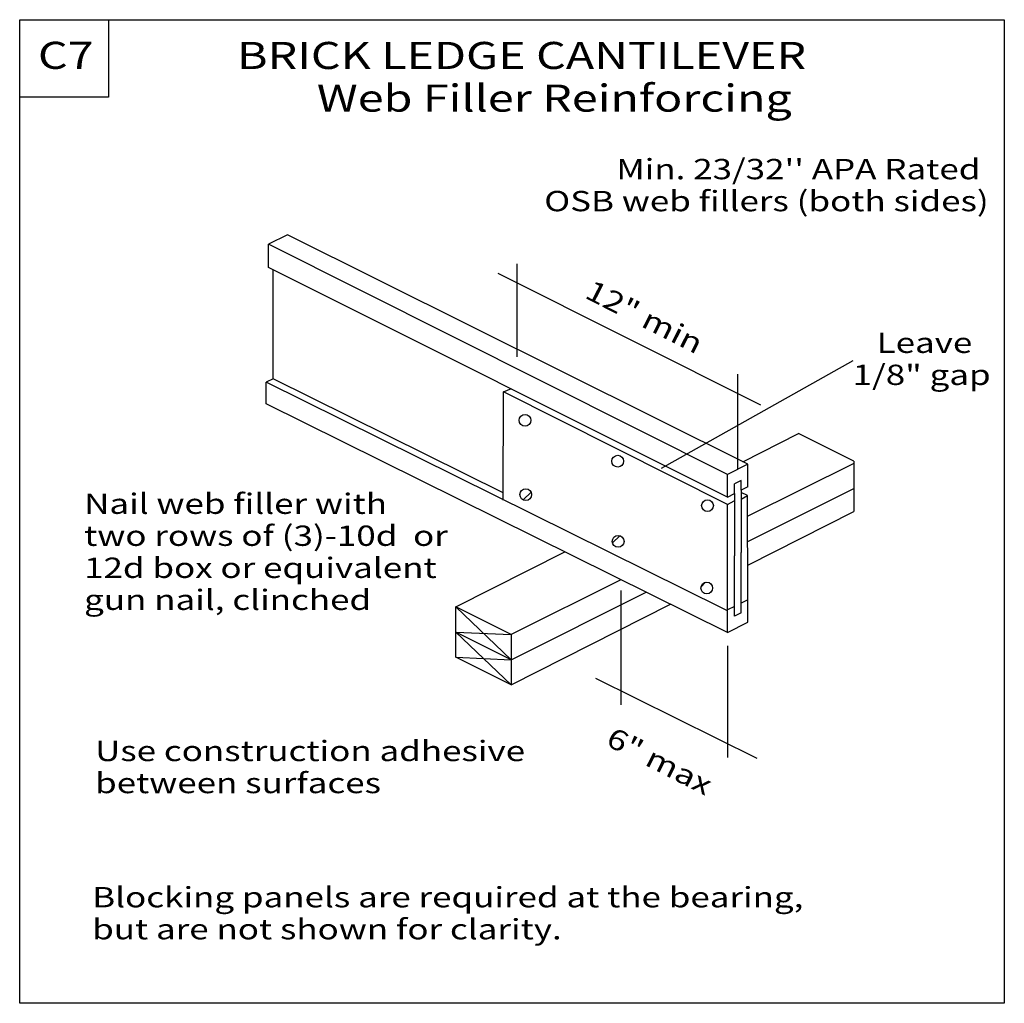
# Model space of a CAD drawing. Units: millimetres. Extents: x 0 to 145, y 0 to 145.
import ezdxf
from ezdxf.enums import TextEntityAlignment as Align

# ---------------------------------------------------------------- set-up
doc = ezdxf.new("R2010")
doc.units = ezdxf.units.MM
doc.header["$MEASUREMENT"] = 0
doc.layers.get('0').update_dxf_attribs({"lineweight": 35})
doc.layers.add('TEXT', color=7, linetype='Continuous', lineweight=35)
doc.styles.add('Arial', font='ARIAL.TTF')

# ---------------------------------------------------------------- blocks, each defined once
blk = doc.blocks.new('GROUP_0_555c82bd-4fdb-4aeb-831e-811c15e2474b')
at = {"color": 7, "linetype": 'Continuous', "lineweight": 25, "ltscale": 12}
for points in [[(0, 0), (0, 145.098), (145.2132, 145.098), (145.2132, 0)], [(0, 133.6872), (0, 145.098), (13.1028, 145.098), (13.1028, 133.6872)]]:
    blk.add_lwpolyline(points, close=True, dxfattribs=at)
blk = doc.blocks.new('HATCH_1_b70ec023-a09c-46d8-b2fd-cccd2224faaf')
at = {"layer": 'TEXT', "color": 0, "lineweight": 9}
blk.add_line((75.42, 75.42), (74.26, 74.26), dxfattribs=at)
blk = doc.blocks.new('HATCH_2_5a66b3af-2253-4f51-9bd2-c15181ba112e')
at = {"layer": 'TEXT', "color": 0, "lineweight": 9}
blk.add_line((88.49, 68.98), (87.42, 67.91), dxfattribs=at)
blk = doc.blocks.new('HATCH_3_7e8a63fb-b8d0-483c-bcad-7a91047be0b0')
at = {"layer": 'TEXT', "color": 0, "lineweight": 9}
blk.add_line((101.14, 62.11), (100.49, 61.46), dxfattribs=at)

msp = doc.modelspace()

# ---------------------------------------------------------------- linework, layer by layer
at = {"color": 7, "linetype": 'Continuous', "lineweight": 25, "ltscale": 12}
for p, q in [((39.49, 113.35), (36.7, 111.96)), ((107.38, 79.52), (39.49, 113.35)), ((104.41, 78.03), (36.7, 111.96)), ((36.7, 108.56), (36.7, 111.96)), ((104.41, 74.64), (36.7, 108.56)), ((109.3, 88.25), (70.58, 107.65)), ((103.72, 58.26), (36.37, 91.65)), ((36.37, 88.45), (36.37, 91.65)), ((71.32, 75.31), (37.36, 92.14)), ((104.41, 73.58), (71.34, 90.2)), ((104.41, 54.7), (36.37, 88.45)), ((106.65, 79.88), (114.85, 84.04)), ((123.01, 79.96), (114.85, 84.04)), ((123.01, 79.96), (123.01, 72.54)), ((107.41, 79.53), (104.41, 78.03)), ((123.01, 79.63), (107.41, 71.84)), ((107.41, 76.2), (107.41, 79.53)), ((104.41, 74.64), (104.41, 78.03)), ((106.42, 77.12), (105.4, 76.62)), ((106.42, 75.71), (106.42, 77.12)), ((105.4, 75.2), (105.4, 76.62)), ((107.41, 76.2), (106.42, 75.71)), ((106.42, 75.71), (106.42, 66.49)), ((107.41, 68.13), (123.01, 75.92)), ((105.4, 75.2), (105.4, 65.99)), ((107.41, 64.65), (123.01, 72.54)), ((64.33, 58.47), (80.38, 66.6)), ((105.4, 57.1), (105.4, 65.99)), ((106.42, 57.61), (106.42, 66.49)), ((88.67, 62.48), (72.48, 54.4)), ((72.48, 50.69), (92.39, 60.63)), ((72.48, 54.4), (64.33, 58.47)), ((72.48, 50.69), (64.33, 58.47)), ((64.33, 51.05), (64.33, 58.47)), ((72.48, 46.98), (95.96, 58.86)), ((104.41, 57.92), (103.72, 58.26)), ((105.4, 58.52), (104.41, 58.03)), ((107.41, 59.52), (106.42, 59.03)), ((107.41, 56.2), (107.41, 59.52)), ((104.41, 54.7), (104.41, 58.03)), ((106.42, 57.61), (105.4, 57.1)), ((64.33, 54.76), (72.48, 46.98)), ((64.33, 54.76), (72.48, 54.4)), ((72.48, 50.69), (64.33, 54.76)), ((72.48, 54.4), (72.48, 46.98)), ((64.33, 51.05), (72.48, 50.69)), ((72.48, 46.98), (64.33, 51.05)), ((108.75, 36.11), (84.97, 47.9))]:
    msp.add_line(p, q, dxfattribs=at)
at = {"layer": 'TEXT', "color": 7, "linetype": 'Continuous', "lineweight": 25, "ltscale": 12}
for p, q in [((73.36, 95.35), (73.36, 109.07)), ((37.36, 92.14), (37.36, 108.23)), ((122.88, 94.75), (94.61, 78.91)), ((37.36, 92.14), (36.37, 91.65)), ((105.91, 78.78), (105.91, 92.79)), ((71.32, 74.22), (71.34, 90.2)), ((71.34, 90.2), (72.54, 90.68)), ((104.41, 74.64), (105.4, 75.2)), ((104.41, 73.58), (105.37, 74.14)), ((107.36, 74.93), (106.4, 75.33)), ((106.4, 74.37), (107.36, 74.93)), ((107.41, 59.52), (107.36, 74.93)), ((104.41, 57.92), (104.41, 73.58)), ((88.66, 60.91), (88.66, 44.05)), ((104.41, 54.7), (107.41, 56.2)), ((104.41, 52.75), (104.41, 36.27))]:
    msp.add_line(p, q, dxfattribs=at)
for centre in [(74.53, 86), (88.2, 79.97), (74.64, 75.04), (101.44, 73.41), (88.26, 68.14), (101.33, 61.26)]:
    msp.add_circle(centre, 0.867, dxfattribs=at)

# ---------------------------------------------------------------- block references
at = {"color": 7, "linetype": 'ByBlock'}
msp.add_blockref('GROUP_0_555c82bd-4fdb-4aeb-831e-811c15e2474b', (0, 0), dxfattribs=at)
at = {"layer": 'TEXT', "color": 7, "linetype": 'ByBlock'}
for name in ['HATCH_1_b70ec023-a09c-46d8-b2fd-cccd2224faaf', 'HATCH_2_5a66b3af-2253-4f51-9bd2-c15181ba112e', 'HATCH_3_7e8a63fb-b8d0-483c-bcad-7a91047be0b0']:
    msp.add_blockref(name, (0, 0), dxfattribs=at)

# ---------------------------------------------------------------- texts
at = {"layer": 'TEXT', "color": 7, "lineweight": 25, "style": 'Arial', "width": 1.26}
for s, height, p in [('C7', 4, (2.69, 136.59)), ('Nail web filler with', 3, (9.5, 71.26)), ('two rows of (3)-10d  or', 3, (9.5, 66.54)), ('12d box or equivalent ', 3, (9.5, 61.81)), ('gun nail, clinched', 3, (9.5, 57.09)), ('Use construction adhesive ', 3, (11.12, 34.79)), ('between surfaces', 3, (11.12, 30.06)), ('Blocking panels are required at the bearing, ', 3, (10.69, 13.22)), ('but are not shown for clarity.', 3, (10.69, 8.5))]:
    msp.add_text(s, height=height, dxfattribs=at).set_placement(p, align=Align.BOTTOM_LEFT)
for s, height, p in [('BRICK LEDGE CANTILEVER', 4, (32.05, 141.82)), ('Web Filler Reinforcing', 4, (43.82, 135.53)), ("Min. 23/32'' APA Rated", 3, (87.99, 124.56)), ('OSB web fillers (both sides)', 3, (77.36, 119.84)), ('Leave ', 3, (126.39, 98.94)), ('1/8" gap', 3, (122.85, 94.21))]:
    msp.add_text(s, height=height, dxfattribs=at).set_placement(p, align=Align.TOP_LEFT)
for s, p in [('12" min', (84.52, 106.84)), ('6" max', (87.62, 40.85))]:
    msp.add_text(s, height=3, rotation=333, dxfattribs=at).set_placement(p, align=Align.TOP_LEFT)

doc.saveas('drawing.dxf')
